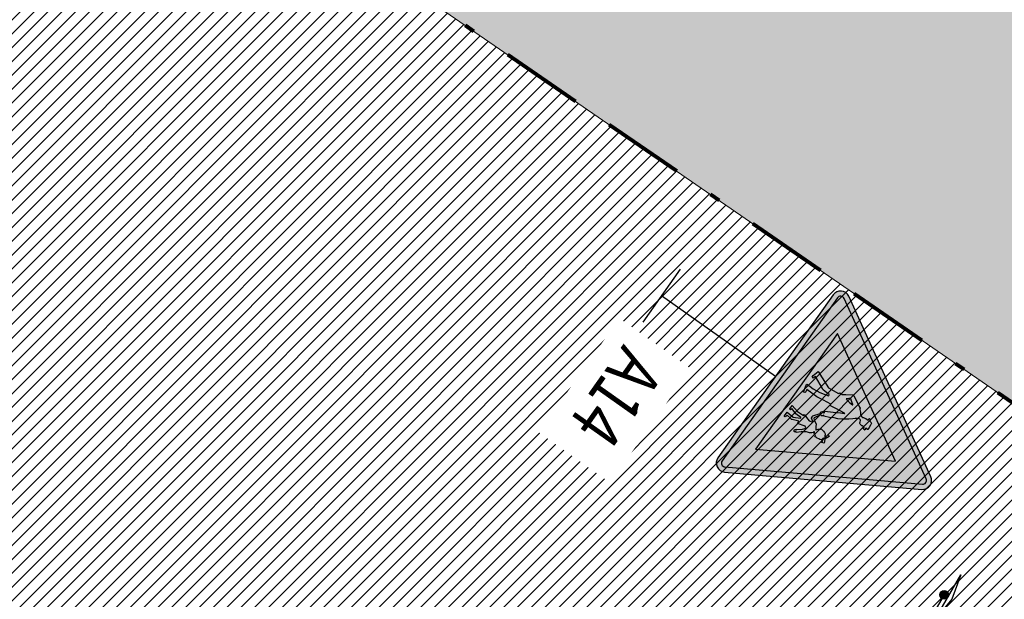
# Model space of a CAD drawing. Units: millimetres. Extents: x -764 to 609, y 11 to 510.
# Drawn here: x 5 to 15, y 305 to 310 of the extents above; entities that cross this region are included whole.
import ezdxf

# ---------------------------------------------------------------- set-up
doc = ezdxf.new("R2010")
doc.units = ezdxf.units.MM
doc.header["$LTSCALE"] = 0.2
doc.linetypes.add('BORDER', pattern=[1.75, 0.5, -0.25, 0.5, -0.25, 0, -0.25])
for name, color, linetype in [('_Kpro_Dopravné značenie - zvislé', 1, 'Continuous'), ('_Kpro_TDZ - navrhované', 1, 'Continuous'), ('linien', 7, 'Continuous')]:
    doc.layers.add(name, color=color, linetype=linetype)
doc.layers.add('gebaeude', color=1, linetype='Continuous', lineweight=15)
doc.layers.add('schr_asphalt', color=7, linetype='Continuous', lineweight=0, true_color=0xd9d9d9)
doc.layers.add('schr_bestandshäuser', color=7, linetype='Continuous', lineweight=0, true_color=0x5e5e5e)
doc.styles.get("Standard").update_dxf_attribs({"font": 'simplex.shx', "width": 0.8})

# ---------------------------------------------------------------- blocks, each defined once
blk = doc.blocks.new('A14a')
h = blk.add_hatch(color=1)
h.paths.add_polyline_path([(0.13, 7.097, 0.574435), (-0.13, 7.097), (-4.02, 0.426, 0.578811), (-3.891, 0.2), (3.891, 0.2, 0.578811), (4.02, 0.426)])
h.paths.add_polyline_path([(0.885, 2.483), (0.876, 2.478), (0.885, 2.474)])
h.paths.add_polyline_path([(-0.514, 3.699), (-0.518, 3.685), (-0.506, 3.701)])
h.paths.add_polyline_path([(-0.847, 3.423), (-0.84, 3.431), (-0.849, 3.422)])
h.paths.add_polyline_path([(-0.54, 3.631), (-0.536, 3.618), (-0.536, 3.64)])
h.paths.add_polyline_path([(-0.624, 2.127), (-0.624, 2.117), (-0.615, 2.127)])
h.paths.add_polyline_path([(0.467, 2.16), (0.473, 2.164), (0.454, 2.164)])
h.paths.add_polyline_path([(0.613, 2.211), (0.601, 2.211), (0.595, 2.202)])
h.paths.add_polyline_path([(0.876, 2.976), (0.885, 2.98), (0.867, 2.98)])
h.paths.add_polyline_path([(0.754, 1.742), (0.745, 1.746), (0.745, 1.732)])
h.paths.add_polyline_path([(0.895, 2.915), (0.882, 2.912), (0.895, 2.905)])
h.paths.add_polyline_path([(-2.759, 1), (2.759, 1), (0, 5.731)], flags=0)
at = {"layer": '_Kpro_TDZ - navrhované'}
h = blk.add_hatch(color=255, dxfattribs=at)
edge = h.paths.add_edge_path()
edge.add_line((-3.891, 0), (3.891, 0))
edge.add_arc((3.891, 0.35), 0.35, 270, 390.2509)
edge.add_line((4.193, 0.526), (0.302, 7.198))
edge.add_arc((0, 7.021), 0.35, 30.2509, 149.7491)
edge.add_line((-0.302, 7.198), (-4.193, 0.526))
edge.add_arc((-3.891, 0.35), 0.35, 149.7491, 270)
h = blk.add_hatch(color=7, dxfattribs=at)
h.paths.add_polyline_path([(-0.381, 3.018), (-0.381, 3.037), (-0.362, 3.027), (-0.296, 2.887), (-0.156, 2.643), (0.004, 2.352), (0.041, 2.37), (0.079, 2.361), (0.079, 2.342), (0.07, 2.314), (0.07, 2.267), (0.107, 2.239), (0.145, 2.249), (0.182, 2.258), (0.416, 2.08), (0.454, 2.07), (0.482, 2.08), (0.52, 2.089), (0.595, 2.202), (0.613, 2.211), (0.623, 2.211), (0.651, 2.07), (0.566, 1.77), (0.613, 1.77), (0.623, 1.488), (0.557, 1.188), (0.716, 1.188), (0.726, 1.197), (0.726, 1.226), (0.707, 1.235), (0.66, 1.244), (0.726, 1.442), (0.735, 1.488), (0.745, 1.732), (0.754, 1.742), (0.773, 1.732), (0.904, 1.479), (0.876, 1.179), (1.054, 1.179), (1.073, 1.188), (1.073, 1.216), (1.045, 1.235), (0.97, 1.244), (0.998, 1.442), (1.007, 1.46), (1.007, 1.479), (0.998, 1.498), (0.904, 1.751), (1.007, 1.761), (0.923, 2.061), (0.942, 2.098), (0.942, 2.117), (0.979, 2.117), (0.998, 2.108), (1.101, 2.023), (1.214, 1.836), (1.242, 1.864), (1.251, 1.836), (1.251, 1.817), (1.27, 1.798), (1.307, 1.807), (1.335, 1.826), (1.335, 1.854), (1.298, 1.901), (1.317, 1.92), (1.195, 2.061), (1.157, 2.108), (1.073, 2.23), (1.026, 2.352), (0.998, 2.389), (0.979, 2.417), (0.942, 2.455), (0.904, 2.464), (0.885, 2.474), (0.885, 2.483), (0.904, 2.492), (0.942, 2.502), (0.96, 2.539), (0.97, 2.567), (0.979, 2.596), (1.045, 2.605), (1.035, 2.624), (1.026, 2.643), (1.026, 2.661), (1.026, 2.708), (1.017, 2.783), (1.007, 2.83), (0.988, 2.877), (0.97, 2.887), (0.932, 2.896), (0.913, 2.896), (0.895, 2.905), (0.895, 2.915), (1.063, 2.952), (1.026, 3.046), (0.904, 2.99), (0.885, 2.98), (0.867, 2.98), (0.707, 3.065), (0.66, 2.98), (0.82, 2.952), (0.82, 2.934), (0.782, 2.905), (0.745, 2.896), (0.707, 2.868), (0.688, 2.821), (0.67, 2.755), (0.66, 2.699), (0.651, 2.68), (0.641, 2.652), (0.641, 2.614), (0.679, 2.614), (0.679, 2.605), (0.698, 2.567), (0.716, 2.539), (0.754, 2.521), (0.782, 2.511), (0.801, 2.502), (0.791, 2.483), (0.773, 2.474), (0.679, 2.408), (0.623, 2.37), (0.595, 2.352), (0.595, 2.342), (0.52, 2.202), (0.473, 2.164), (0.454, 2.164), (0.426, 2.173), (0.285, 2.249), (0.21, 2.305), (0.22, 2.324), (0.22, 2.352), (0.201, 2.38), (0.154, 2.408), (0.182, 2.427), (0.088, 2.643), (0.004, 2.802), (-0.053, 2.934), (-0.128, 3.065), (-0.184, 3.159), (-0.231, 3.224), (-0.287, 3.29), (-0.39, 3.412), (-0.446, 3.478), (-0.465, 3.506), (-0.492, 3.541), (-0.52, 3.575), (-0.536, 3.618), (-0.536, 3.64), (-0.524, 3.663), (-0.518, 3.685), (-0.506, 3.701), (-0.461, 3.711), (-0.415, 3.728), (-0.393, 3.74), (-0.383, 3.763), (-0.374, 3.801), (-0.37, 3.854), (-0.371, 3.872), (-0.381, 3.966), (-0.307, 3.974, 0.381916), (-0.296, 3.986), (-0.296, 4.028, 0.44656), (-0.309, 4.039), (-0.381, 4.031), (-0.381, 4.088), (-0.381, 4.125), (-0.39, 4.135), (-0.484, 4.125), (-0.578, 4.116), (-0.671, 4.107), (-0.681, 4.088), (-0.69, 4.003), (-0.754, 4.003, 0.414214), (-0.765, 3.992), (-0.765, 3.949, 0.414214), (-0.754, 3.938), (-0.69, 3.938), (-0.69, 3.825), (-0.671, 3.778), (-0.662, 3.722), (-0.643, 3.694), (-0.653, 3.656), (-0.671, 3.609), (-0.709, 3.553), (-0.774, 3.506), (-0.84, 3.431), (-0.849, 3.422), (-0.887, 3.403), (-0.915, 3.365), (-1.14, 2.943), (-1.15, 2.915), (-1.15, 2.868), (-1, 2.643), (-0.924, 2.521), (-0.924, 2.408), (-0.868, 2.389), (-0.831, 1.939), (-1.112, 1.244), (-0.868, 1.179), (-0.793, 1.179), (-0.793, 1.235), (-0.84, 1.254), (-0.887, 1.273), (-0.671, 1.761), (-0.643, 1.798), (-0.634, 1.92), (-0.624, 2.117), (-0.615, 2.127), (-0.587, 2.127), (-0.568, 2.117), (-0.474, 1.77), (-0.456, 1.479), (-0.456, 1.179), (-0.428, 1.179), (-0.381, 1.179), (-0.128, 1.244), (-0.146, 1.291), (-0.165, 1.31), (-0.193, 1.31), (-0.287, 1.291), (-0.278, 1.77), (-0.324, 2.061), (-0.362, 2.38), (-0.353, 2.38), (-0.334, 2.38), (-0.306, 2.408), (-0.306, 2.436), (-0.334, 2.643)])
h.paths.add_polyline_path([(-0.831, 2.943), (-0.859, 2.812), (-0.878, 2.755), (-0.943, 2.83), (-0.971, 2.868), (-0.971, 2.887), (-0.971, 2.915), (-0.943, 2.934), (-0.84, 3.093), (-0.831, 3.093), (-0.821, 3.093)], flags=16)
at = {"layer": '_Kpro_TDZ - navrhované', "color": 7}
for p, q in [((-0.765, 3.949), (-0.765, 3.992)), ((-0.754, 4.003), (-0.69, 4.003)), ((-0.69, 3.938), (-0.754, 3.938)), ((-0.69, 4.003), (-0.681, 4.088)), ((-0.69, 3.825), (-0.69, 3.938)), ((-0.681, 4.088), (-0.671, 4.107)), ((-0.671, 4.107), (-0.578, 4.116)), ((-0.578, 4.116), (-0.484, 4.125)), ((-0.484, 4.125), (-0.39, 4.135)), ((-0.39, 4.135), (-0.381, 4.125)), ((-0.381, 4.125), (-0.381, 4.088)), ((-0.381, 4.088), (-0.381, 4.031)), ((-0.381, 4.031), (-0.309, 4.039)), ((-0.307, 3.974), (-0.381, 3.966)), ((-0.381, 3.966), (-0.371, 3.872)), ((-0.37, 3.854), (-0.374, 3.801)), ((-0.371, 3.872), (-0.37, 3.854)), ((-0.296, 4.028), (-0.296, 3.986)), ((-0.84, 3.431), (-0.774, 3.506)), ((-0.774, 3.506), (-0.709, 3.553)), ((-0.709, 3.553), (-0.671, 3.609)), ((-0.671, 3.778), (-0.69, 3.825)), ((-0.662, 3.722), (-0.671, 3.778)), ((-0.671, 3.609), (-0.653, 3.656)), ((-0.643, 3.694), (-0.662, 3.722)), ((-0.653, 3.656), (-0.643, 3.694)), ((-0.524, 3.663), (-0.536, 3.64)), ((-0.536, 3.64), (-0.536, 3.618)), ((-0.536, 3.618), (-0.52, 3.575)), ((-0.518, 3.685), (-0.524, 3.663)), ((-0.52, 3.575), (-0.492, 3.541)), ((-0.506, 3.701), (-0.518, 3.685)), ((-0.461, 3.711), (-0.506, 3.701)), ((-0.492, 3.541), (-0.465, 3.506)), ((-0.465, 3.506), (-0.446, 3.478)), ((-0.415, 3.728), (-0.461, 3.711)), ((-0.446, 3.478), (-0.39, 3.412)), ((-0.393, 3.74), (-0.415, 3.728)), ((-0.383, 3.763), (-0.393, 3.74)), ((-0.374, 3.801), (-0.383, 3.763)), ((-1.14, 2.943), (-0.915, 3.365)), ((-0.84, 3.093), (-0.943, 2.934)), ((-0.915, 3.365), (-0.887, 3.403)), ((-0.887, 3.403), (-0.849, 3.422)), ((-0.849, 3.422), (-0.84, 3.431)), ((-0.831, 3.093), (-0.84, 3.093)), ((-0.821, 3.093), (-0.831, 3.093)), ((-0.831, 2.943), (-0.821, 3.093)), ((-0.39, 3.412), (-0.287, 3.29)), ((-0.287, 3.29), (-0.231, 3.224)), ((-0.231, 3.224), (-0.184, 3.159)), ((-0.184, 3.159), (-0.128, 3.065)), ((-1.15, 2.915), (-1.14, 2.943)), ((-1.15, 2.868), (-1.15, 2.915)), ((-1, 2.643), (-1.15, 2.868)), ((-0.943, 2.934), (-0.971, 2.915)), ((-0.971, 2.915), (-0.971, 2.887)), ((-0.971, 2.887), (-0.971, 2.868)), ((-0.971, 2.868), (-0.943, 2.83)), ((-0.943, 2.83), (-0.878, 2.755)), ((-0.878, 2.755), (-0.859, 2.812)), ((-0.859, 2.812), (-0.831, 2.943)), ((-0.381, 3.037), (-0.381, 3.018)), ((-0.362, 3.027), (-0.381, 3.037)), ((-0.381, 3.018), (-0.334, 2.643)), ((-0.296, 2.887), (-0.362, 3.027)), ((-0.156, 2.643), (-0.296, 2.887)), ((-0.128, 3.065), (-0.053, 2.934)), ((-0.053, 2.934), (0.004, 2.802)), ((0.004, 2.802), (0.088, 2.643)), ((0.651, 2.68), (0.66, 2.699)), ((0.66, 2.98), (0.707, 3.065)), ((0.82, 2.952), (0.66, 2.98)), ((0.66, 2.699), (0.67, 2.755)), ((0.67, 2.755), (0.688, 2.821)), ((0.688, 2.821), (0.707, 2.868)), ((0.707, 3.065), (0.867, 2.98)), ((0.707, 2.868), (0.745, 2.896)), ((0.745, 2.896), (0.782, 2.905)), ((0.782, 2.905), (0.82, 2.934)), ((0.82, 2.934), (0.82, 2.952)), ((0.867, 2.98), (0.885, 2.98)), ((0.885, 2.98), (0.904, 2.99)), ((1.063, 2.952), (0.895, 2.915)), ((0.895, 2.915), (0.895, 2.905)), ((0.895, 2.905), (0.913, 2.896)), ((0.904, 2.99), (1.026, 3.046)), ((0.913, 2.896), (0.932, 2.896)), ((0.932, 2.896), (0.97, 2.887)), ((0.97, 2.887), (0.988, 2.877)), ((0.988, 2.877), (1.007, 2.83)), ((1.007, 2.83), (1.017, 2.783)), ((1.017, 2.783), (1.026, 2.708)), ((1.026, 3.046), (1.063, 2.952)), ((1.026, 2.708), (1.026, 2.661)), ((-0.924, 2.521), (-1, 2.643)), ((-0.924, 2.408), (-0.924, 2.521)), ((-0.868, 2.389), (-0.924, 2.408)), ((-0.831, 1.939), (-0.868, 2.389)), ((-0.362, 2.38), (-0.324, 2.061)), ((-0.353, 2.38), (-0.362, 2.38)), ((-0.334, 2.38), (-0.353, 2.38)), ((-0.334, 2.643), (-0.306, 2.436)), ((-0.306, 2.408), (-0.334, 2.38)), ((-0.306, 2.436), (-0.306, 2.408)), ((0.004, 2.352), (-0.156, 2.643)), ((0.041, 2.37), (0.004, 2.352)), ((0.079, 2.361), (0.041, 2.37)), ((0.07, 2.314), (0.079, 2.342)), ((0.07, 2.267), (0.07, 2.314)), ((0.079, 2.342), (0.079, 2.361)), ((0.088, 2.643), (0.182, 2.427)), ((0.182, 2.427), (0.154, 2.408)), ((0.154, 2.408), (0.201, 2.38)), ((0.201, 2.38), (0.22, 2.352)), ((0.22, 2.324), (0.21, 2.305)), ((0.21, 2.305), (0.285, 2.249)), ((0.22, 2.352), (0.22, 2.324)), ((0.52, 2.202), (0.595, 2.342)), ((0.595, 2.352), (0.623, 2.37)), ((0.595, 2.342), (0.595, 2.352)), ((0.623, 2.37), (0.679, 2.408)), ((0.641, 2.652), (0.651, 2.68)), ((0.641, 2.614), (0.641, 2.652)), ((0.679, 2.614), (0.641, 2.614)), ((0.679, 2.605), (0.679, 2.614)), ((0.698, 2.567), (0.679, 2.605)), ((0.679, 2.408), (0.773, 2.474)), ((0.716, 2.539), (0.698, 2.567)), ((0.754, 2.521), (0.716, 2.539)), ((0.782, 2.511), (0.754, 2.521)), ((0.773, 2.474), (0.791, 2.483)), ((0.801, 2.502), (0.782, 2.511)), ((0.791, 2.483), (0.801, 2.502)), ((0.904, 2.492), (0.885, 2.483)), ((0.885, 2.483), (0.885, 2.474)), ((0.885, 2.474), (0.904, 2.464)), ((0.942, 2.502), (0.904, 2.492)), ((0.904, 2.464), (0.942, 2.455)), ((0.96, 2.539), (0.942, 2.502)), ((0.942, 2.455), (0.979, 2.417)), ((0.97, 2.567), (0.96, 2.539)), ((0.979, 2.596), (0.97, 2.567)), ((1.045, 2.605), (0.979, 2.596)), ((0.979, 2.417), (0.998, 2.389)), ((0.998, 2.389), (1.026, 2.352)), ((1.026, 2.661), (1.026, 2.643)), ((1.026, 2.643), (1.035, 2.624)), ((1.026, 2.352), (1.073, 2.23)), ((1.026, 2.352), (1.026, 2.352)), ((1.035, 2.624), (1.045, 2.605)), ((-1.112, 1.244), (-0.831, 1.939)), ((-0.634, 1.92), (-0.643, 1.798)), ((-0.624, 2.117), (-0.634, 1.92)), ((-0.615, 2.127), (-0.624, 2.117)), ((-0.587, 2.127), (-0.615, 2.127)), ((-0.568, 2.117), (-0.587, 2.127)), ((-0.474, 1.77), (-0.568, 2.117)), ((-0.324, 2.061), (-0.278, 1.77)), ((0.107, 2.239), (0.07, 2.267)), ((0.145, 2.249), (0.107, 2.239)), ((0.182, 2.258), (0.145, 2.249)), ((0.416, 2.08), (0.182, 2.258)), ((0.285, 2.249), (0.426, 2.173)), ((0.454, 2.07), (0.416, 2.08)), ((0.426, 2.173), (0.454, 2.164)), ((0.454, 2.164), (0.473, 2.164)), ((0.482, 2.08), (0.454, 2.07)), ((0.473, 2.164), (0.52, 2.202)), ((0.52, 2.089), (0.482, 2.08)), ((0.595, 2.202), (0.52, 2.089)), ((0.566, 1.77), (0.651, 2.07)), ((0.613, 2.211), (0.595, 2.202)), ((0.623, 2.211), (0.613, 2.211)), ((0.651, 2.07), (0.623, 2.211)), ((0.942, 2.098), (0.923, 2.061)), ((0.923, 2.061), (1.007, 1.761)), ((0.942, 2.117), (0.942, 2.098)), ((0.979, 2.117), (0.942, 2.117)), ((0.998, 2.108), (0.979, 2.117)), ((1.101, 2.023), (0.998, 2.108)), ((1.073, 2.23), (1.157, 2.108)), ((1.214, 1.836), (1.101, 2.023)), ((1.157, 2.108), (1.195, 2.061)), ((1.195, 2.061), (1.317, 1.92)), ((1.317, 1.92), (1.298, 1.901)), ((-0.671, 1.761), (-0.887, 1.273)), ((-0.643, 1.798), (-0.671, 1.761)), ((-0.456, 1.479), (-0.474, 1.77)), ((-0.278, 1.77), (-0.287, 1.291)), ((0.613, 1.77), (0.566, 1.77)), ((0.623, 1.488), (0.613, 1.77)), ((0.745, 1.732), (0.735, 1.488)), ((0.754, 1.742), (0.745, 1.732)), ((0.773, 1.732), (0.754, 1.742)), ((0.904, 1.479), (0.773, 1.732)), ((1.007, 1.761), (0.904, 1.751)), ((0.904, 1.751), (0.998, 1.498)), ((1.242, 1.864), (1.214, 1.836)), ((1.242, 1.864), (1.242, 1.864)), ((1.251, 1.836), (1.242, 1.864)), ((1.251, 1.817), (1.251, 1.836)), ((1.27, 1.798), (1.251, 1.817)), ((1.307, 1.807), (1.27, 1.798)), ((1.298, 1.901), (1.335, 1.854)), ((1.335, 1.826), (1.307, 1.807)), ((1.335, 1.854), (1.335, 1.826)), ((-0.868, 1.179), (-1.112, 1.244)), ((-0.887, 1.273), (-0.84, 1.254)), ((-0.793, 1.179), (-0.868, 1.179)), ((-0.84, 1.254), (-0.793, 1.235)), ((-0.793, 1.235), (-0.793, 1.179)), ((-0.456, 1.179), (-0.456, 1.479)), ((-0.428, 1.179), (-0.456, 1.179)), ((-0.381, 1.179), (-0.428, 1.179)), ((-0.128, 1.244), (-0.381, 1.179)), ((-0.287, 1.291), (-0.193, 1.31)), ((-0.193, 1.31), (-0.165, 1.31)), ((-0.165, 1.31), (-0.146, 1.291)), ((-0.146, 1.291), (-0.128, 1.244)), ((0.557, 1.188), (0.623, 1.488)), ((0.716, 1.188), (0.557, 1.188)), ((0.726, 1.442), (0.66, 1.244)), ((0.66, 1.244), (0.707, 1.235)), ((0.707, 1.235), (0.726, 1.226)), ((0.726, 1.197), (0.716, 1.188)), ((0.735, 1.488), (0.726, 1.442)), ((0.726, 1.226), (0.726, 1.197)), ((0.876, 1.179), (0.904, 1.479)), ((1.054, 1.179), (0.876, 1.179)), ((0.998, 1.442), (0.97, 1.244)), ((0.97, 1.244), (1.045, 1.235)), ((0.998, 1.498), (1.007, 1.479)), ((1.007, 1.46), (0.998, 1.442)), ((1.007, 1.479), (1.007, 1.46)), ((1.045, 1.235), (1.073, 1.216)), ((1.073, 1.188), (1.054, 1.179)), ((1.073, 1.216), (1.073, 1.188))]:
    blk.add_line(p, q, dxfattribs=at)
blk.add_lwpolyline([(-3.891, 0), (3.891, 0, 0.578811), (4.193, 0.526), (0.302, 7.198, 0.574435), (-0.302, 7.198), (-4.193, 0.526, 0.578811)], format="xyb", close=True, dxfattribs=at)
at = {"layer": '_Kpro_TDZ - navrhované', "color": 1}
blk.add_lwpolyline([(-3.891, 0.2), (3.891, 0.2, 0.578811), (4.02, 0.426), (0.13, 7.097, 0.574435), (-0.13, 7.097), (-4.02, 0.426, 0.578811)], format="xyb", close=True, dxfattribs=at)
blk.add_lwpolyline([(-2.759, 1), (2.759, 1), (0, 5.731)], close=True, dxfattribs=at)
at = {"layer": '_Kpro_TDZ - navrhované', "color": 7}
for centre, start, end in [((-0.754, 3.992), 90, 180), ((-0.754, 3.949), 180, 270), ((-0.308, 4.028), 0, 96.2545), ((-0.308, 3.986), 276.3894, 0)]:
    blk.add_arc(centre, 0.0117, start, end, dxfattribs=at)
blk = doc.blocks.new('IP22a')
at = {"layer": '_Kpro_Dopravné značenie - zvislé'}
h = blk.add_hatch(color=1, dxfattribs=at)
edge = h.paths.add_edge_path()
edge.add_arc((0, 0), 0.0422, 0, 360)
at = {"layer": '_Kpro_Dopravné značenie - zvislé', "color": 1, "flags": 128}
for points in [[(0.25, 0.0422), (-0.25, 0.0422), (0, 0.0845), (0.25, 0.0422)], [(0, 0), (2.9971, 0)]]:
    blk.add_lwpolyline(points, dxfattribs=at)
at = {"layer": '_Kpro_Dopravné značenie - zvislé', "color": 1}
blk.add_circle((0, 0), 0.0422, dxfattribs=at)

msp = doc.modelspace()

# ---------------------------------------------------------------- block references
at = {"layer": '_Kpro_TDZ - navrhované', "xscale": 0.2499999999999811, "yscale": 0.2499999999999716, "zscale": 0.25, "rotation": 234.7504787170186}
msp.add_blockref('A14a', (12.8526, 306.6919), dxfattribs=at)
at = {"layer": '_Kpro_TDZ - navrhované', "rotation": 239.6352415893938}
msp.add_blockref('IP22a', (14.4961, 304.5638), dxfattribs=at)

# ---------------------------------------------------------------- wipeouts: each hides what was drawn before it
msp.add_wipeout([(11.3319, 307.2569), (10.5473, 306.1467), (11.2415, 305.6561), (12.0261, 306.7664)]).dxf.layer = '_Kpro_TDZ - navrhované'

# ---------------------------------------------------------------- next in the draw order: hatches: boundary and pattern name
at = {"layer": 'schr_asphalt'}
msp.add_hatch(color=256, dxfattribs=at).paths.add_polyline_path([(15.081, 316.5034), (9.53, 310.3167), (19.639, 303.344), (36.8497, 294.1861), (40.5478, 299.348)])
at = {"layer": 'schr_bestandshäuser'}
h = msp.add_hatch(dxfattribs=at)
h.set_pattern_fill('ANSI31', color=256, scale=0.03, style=0)
h.set_pattern_definition([(45, (-47.37809, 255.754), (-0.06735192, 0.06735192), [])])
h.paths.add_polyline_path([(7.4503, 304.2796), (11.906, 300.64), (16.329, 297.934), (19.639, 303.344), (5.489, 313.104), (2.434, 309.693), (-3.4992, 293.7443), (2.6763, 291.4469)])

# ---------------------------------------------------------------- next in the draw order: linework, layer by layer
at = {"layer": '_Kpro_TDZ - navrhované'}
for points in [[(11.9236, 307.735), (11.5593, 307.2194)], [(12.8526, 306.6919), (11.7415, 307.4772)]]:
    msp.add_lwpolyline(points, dxfattribs=at)
at = {"layer": 'gebaeude'}
msp.add_line((19.639, 303.344), (5.489, 313.104), dxfattribs=at)
at = {"layer": 'linien', "linetype": 'BORDER', "lineweight": 80, "ltscale": 8, "flags": 128}
msp.add_lwpolyline([(61.246, 254.802), (53.2072, 240.0413), (51.2326, 241.1641), (47.2245, 233.8487), (48.24, 233.2709), (45.1438, 227.6198), (46.1042, 227.0772), (42.633, 220.742), (32.2332, 227.1783), (30.9465, 223.974), (27.2726, 217.2984), (18.4821, 221.2408), (7.009, 227.794), (1.2047, 231.1451), (7.7284, 242.4445), (6.3818, 243.2949, 0.079376), (8.019, 244.104), (9.719, 246.094), (19.2489, 257.2188), (21.1228, 260.5823), (27.41, 271.8441), (28.2177, 273.2946), (30.9962, 278.7379), (30.429, 280.984), (30.289, 284.004), (29.349, 286.974), (27.769, 289.914), (24.269, 295.304), (23.409, 296.384), (22.3407, 298.3562), (19.639, 303.344), (9.53, 310.3167), (5.489, 313.104), (10.3852, 318.5608), (15.081, 316.5034), (17.4497, 315.4657), (24.4638, 312.7489), (25.5675, 312.3526), (27.7247, 311.6125), (28.6965, 311.2738), (33.0106, 309.8935), (34.5049, 309.4438), (35.6158, 309.1312), (39.0824, 308.1556), (39.9072, 307.9501), (44.7494, 306.7439), (45.6724, 306.501), (51.0129, 305.0955), (59.0592, 304.3641), (80.9266, 305.7819, -0.066947), (82.2564, 305.6901), (88.3452, 304.439), (98.1417, 302.4042), (99.7145, 302.1046), (104.841, 301.0513), (104.8792, 300.6605), (104.9402, 300.0353), (104.9889, 299.5353), (105.0415, 298.9968), (105.0796, 298.606), (105.1368, 298.0194), (105.9985, 289.1871), (107.1344, 288.5885), (109.3327, 292.7597), (119.3874, 288.8648), (118.316, 286.704), (115.576, 281.1741), (107.356, 264.584), (111.7797, 262.2811), (109.2392, 257.3582), (132.7223, 245.2398), (138.173, 242.427), (137.2707, 240.6139), (132.5944, 230.7259), (104.9038, 243.8215), (99.5246, 233.1766), (85.19, 241.275), (69.3345, 250.2325)], format="xyb", close=True, dxfattribs=at)

# ---------------------------------------------------------------- next in the draw order: wipeouts: each hides what was drawn before it
msp.add_wipeout([(11.3319, 307.2569), (10.5473, 306.1467), (11.2415, 305.6561), (12.0261, 306.7664)]).dxf.layer = '_Kpro_TDZ - navrhované'

# ---------------------------------------------------------------- next in the draw order: texts
at = {"layer": '_Kpro_TDZ - navrhované', "width": 0.8}
msp.add_text('A14', height=0.5, rotation=234.75048, dxfattribs=at).set_placement((11.3739, 307.013))

doc.saveas('drawing.dxf')
